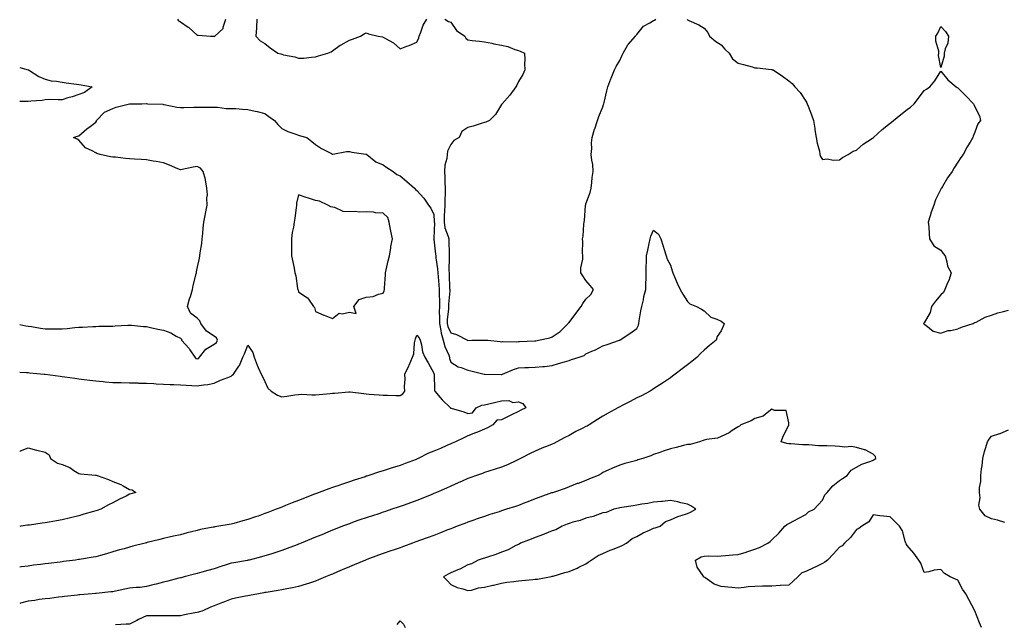
# Model space of a CAD drawing. Units: inches. Extents: x 931523 to 934163, y 7245098 to 7247738.
# Drawn here: x 931523 to 932106, y 7247054 to 7247412 of the extents above; entities that cross this region are included whole.
import ezdxf

# ---------------------------------------------------------------- set-up
doc = ezdxf.new("R2010")
doc.units = ezdxf.units.IN
doc.header["$MEASUREMENT"] = 0
doc.layers.add('Contour_93157245', color=7, linetype='Continuous', true_color=0x31e97e)

msp = doc.modelspace()

# ---------------------------------------------------------------- linework, layer by layer
at = {"layer": 'Contour_93157245'}
for points in [[(931616.38, 7247411.92, 3238), (931617.03, 7247410.89, 3238), (931618.05, 7247410.33, 3238), (931622.68, 7247407.29, 3238), (931623.14, 7247407.02, 3238), (931628.05, 7247402.46, 3238), (931628.58, 7247402.45, 3238), (931635.95, 7247401.92, 3238), (931637.96, 7247401.83, 3238), (931638.05, 7247401.79, 3238), (931638.16, 7247401.8, 3238), (931638.41, 7247401.92, 3238), (931643.47, 7247406.49, 3238), (931643.46, 7247407.33, 3238), (931645, 7247411.92, 3238)], [(931663.39, 7247411.92, 3238), (931663.07, 7247406.94, 3238), (931663.07, 7247406.9, 3238), (931662.7, 7247401.92, 3238), (931665.24, 7247399.11, 3238), (931668.05, 7247397.51, 3238), (931671.22, 7247395.09, 3238), (931675.76, 7247391.92, 3238), (931677.49, 7247391.36, 3238), (931678.05, 7247391.17, 3238), (931679.09, 7247390.88, 3238), (931685.78, 7247389.65, 3238), (931688.05, 7247388.8, 3238), (931691.03, 7247388.94, 3238), (931695.62, 7247389.5, 3238), (931698.05, 7247389.63, 3238), (931699.75, 7247390.21, 3238), (931705.37, 7247391.92, 3238), (931707.28, 7247392.69, 3238), (931708.05, 7247393.19, 3238), (931712.63, 7247396.5, 3238), (931713.11, 7247396.86, 3238), (931718.05, 7247399.62, 3238), (931719.85, 7247400.12, 3238), (931724.55, 7247401.92, 3238), (931726.75, 7247403.23, 3238), (931728.05, 7247403.79, 3238), (931729.43, 7247403.3, 3238), (931735.17, 7247401.92, 3238), (931737.59, 7247401.46, 3238), (931738.05, 7247401.41, 3238), (931739.38, 7247400.59, 3238), (931744.17, 7247398.04, 3238), (931748.05, 7247394.34, 3238), (931752.05, 7247395.92, 3238), (931753.49, 7247396.48, 3238), (931758.05, 7247398.28, 3238), (931759.14, 7247400.83, 3238), (931759.4, 7247401.92, 3238), (931760.37, 7247404.24, 3238), (931761.66, 7247408.32, 3238), (931763.84, 7247411.92, 3238)], [(931774.45, 7247411.92, 3238), (931776.72, 7247410.59, 3238), (931778.05, 7247410.26, 3238), (931781.48, 7247405.35, 3238), (931786.36, 7247401.92, 3238), (931786.92, 7247400.79, 3238), (931788.05, 7247399.72, 3238), (931790.62, 7247399.35, 3238), (931795.11, 7247398.98, 3238), (931798.05, 7247398.51, 3238), (931802.27, 7247397.69, 3238), (931803.58, 7247397.46, 3238), (931808.05, 7247396.61, 3238), (931811.83, 7247395.7, 3238), (931815.96, 7247394.01, 3238), (931818.05, 7247393.35, 3238), (931819.17, 7247393.04, 3238), (931821.76, 7247391.92, 3238), (931821.81, 7247388.16, 3238), (931821.75, 7247385.62, 3238), (931821.82, 7247381.92, 3238), (931820.78, 7247379.19, 3238), (931818.05, 7247375.05, 3238), (931817.1, 7247372.87, 3238), (931816.64, 7247371.92, 3238), (931813.05, 7247366.92, 3238), (931808.46, 7247361.92, 3238), (931808.27, 7247361.7, 3238), (931808.05, 7247361.5, 3238), (931804.49, 7247355.48, 3238), (931800.95, 7247351.92, 3238), (931798.88, 7247351.09, 3238), (931798.05, 7247350.9, 3238), (931796.59, 7247350.46, 3238), (931791.26, 7247348.72, 3238), (931788.05, 7247347.78, 3238), (931784.51, 7247345.46, 3238), (931783, 7247341.92, 3238), (931779.78, 7247340.19, 3238), (931778.05, 7247337.74, 3238), (931776.02, 7247333.95, 3238), (931775.91, 7247331.92, 3238), (931775.71, 7247329.58, 3238), (931774.48, 7247325.49, 3238), (931774.29, 7247321.92, 3238), (931774.54, 7247318.41, 3238), (931774.6, 7247315.38, 3238), (931774.82, 7247311.92, 3238), (931774.78, 7247308.66, 3238), (931774.49, 7247305.48, 3238), (931774.46, 7247301.92, 3238), (931774.39, 7247298.26, 3238), (931774.16, 7247295.81, 3238), (931774.1, 7247291.92, 3238), (931774.61, 7247288.48, 3238), (931776.57, 7247283.4, 3238), (931776.9, 7247281.92, 3238), (931776.97, 7247280.85, 3238), (931777.07, 7247272.9, 3238), (931777.13, 7247271.92, 3238), (931777.2, 7247271.06, 3238), (931776.95, 7247263.02, 3238), (931777.01, 7247261.92, 3238), (931777.07, 7247260.94, 3238), (931777.36, 7247252.6, 3238), (931777.41, 7247251.92, 3238), (931777.4, 7247251.27, 3238), (931776.71, 7247243.26, 3238), (931776.7, 7247241.92, 3238), (931776.67, 7247240.54, 3238), (931775.99, 7247233.98, 3238), (931775.96, 7247231.92, 3238), (931776.3, 7247230.17, 3238), (931778.05, 7247226.42, 3238), (931781.51, 7247225.38, 3238), (931787.97, 7247221.92, 3238), (931788.05, 7247221.87, 3238), (931788.1, 7247221.87, 3238), (931790.55, 7247221.92, 3238), (931797.9, 7247222.07, 3238), (931798.05, 7247222.08, 3238), (931798.2, 7247222.07, 3238), (931799.97, 7247221.92, 3238), (931807.37, 7247221.24, 3238), (931808.05, 7247221.12, 3238), (931808.73, 7247221.24, 3238), (931817.18, 7247221.04, 3238), (931818.05, 7247221.16, 3238), (931818.79, 7247221.19, 3238), (931827.7, 7247221.57, 3238), (931828.05, 7247221.59, 3238)], [(931828.05, 7247221.59, 3238), (931828.34, 7247221.63, 3238), (931829.92, 7247221.92, 3238), (931836.65, 7247223.32, 3238), (931838.05, 7247223.98, 3238), (931842.84, 7247227.13, 3238), (931847.56, 7247231.92, 3238), (931847.76, 7247232.21, 3238), (931848.05, 7247232.56, 3238), (931852.1, 7247237.87, 3238), (931855.2, 7247241.92, 3238), (931856.23, 7247243.74, 3238), (931858.05, 7247246.29, 3238), (931860.87, 7247249.1, 3238), (931862.45, 7247251.92, 3238), (931860.57, 7247254.45, 3238), (931858.05, 7247257.41, 3238), (931856.12, 7247260, 3238), (931854.94, 7247261.92, 3238), (931855.07, 7247264.9, 3238), (931856.14, 7247270.01, 3238), (931856.26, 7247271.92, 3238), (931856.06, 7247273.91, 3238), (931856.26, 7247280.12, 3238), (931856.01, 7247281.92, 3238), (931856.42, 7247283.55, 3238), (931856.78, 7247290.65, 3238), (931857.01, 7247291.92, 3238), (931857.14, 7247292.83, 3238), (931857.82, 7247301.7, 3238), (931857.85, 7247301.92, 3238), (931857.89, 7247302.09, 3238), (931858.05, 7247302.76, 3238), (931860.51, 7247309.46, 3238), (931861.08, 7247311.92, 3238), (931861.51, 7247315.38, 3238), (931861.79, 7247318.18, 3238), (931862.3, 7247321.92, 3238), (931862.09, 7247325.96, 3238), (931861.44, 7247328.52, 3238), (931861.19, 7247331.92, 3238), (931861.52, 7247335.4, 3238), (931861.27, 7247338.7, 3238), (931861.71, 7247341.92, 3238), (931863.15, 7247346.82, 3238), (931863.26, 7247347.13, 3238), (931864.85, 7247351.92, 3238), (931865.59, 7247354.38, 3238), (931868.05, 7247360.06, 3238), (931868.51, 7247361.46, 3238), (931868.6, 7247361.92, 3238), (931868.77, 7247362.64, 3238), (931870.48, 7247369.49, 3238), (931871.05, 7247371.92, 3238), (931872.79, 7247376.66, 3238), (931872.92, 7247377.06, 3238), (931874.95, 7247381.92, 3238), (931876, 7247383.97, 3238), (931878.05, 7247387.52, 3238), (931879.38, 7247390.59, 3238), (931880.03, 7247391.92, 3238), (931882.82, 7247396.7, 3238), (931882.97, 7247397, 3238), (931887.38, 7247401.92, 3238), (931887.61, 7247402.36, 3238), (931888.05, 7247402.83, 3238), (931892.1, 7247407.87, 3238), (931895.89, 7247409.76, 3238), (931898.05, 7247411.11, 3238), (931898.59, 7247411.38, 3238), (931899.39, 7247411.92, 3238)], [(931917.82, 7247411.69, 3238), (931918.05, 7247411.52, 3238), (931918.84, 7247411.14, 3238), (931924.8, 7247408.67, 3238), (931928.05, 7247406.57, 3238), (931930.13, 7247403.99, 3238), (931931.21, 7247401.92, 3238), (931934.78, 7247398.66, 3238), (931938.05, 7247396.69, 3238), (931940.3, 7247394.18, 3238), (931942.73, 7247391.92, 3238), (931944.71, 7247388.59, 3238), (931948.05, 7247385.88, 3238), (931951.2, 7247385.06, 3238), (931956.28, 7247383.7, 3238), (931958.05, 7247383.24, 3238), (931959.3, 7247383.17, 3238), (931967.83, 7247382.13, 3238), (931968.05, 7247382.13, 3238), (931968.21, 7247382.08, 3238), (931968.84, 7247381.92, 3238), (931974.35, 7247378.22, 3238), (931978.05, 7247375.55, 3238), (931979.95, 7247373.81, 3238), (931981.62, 7247371.92, 3238), (931984.7, 7247368.57, 3238), (931988.05, 7247363.41, 3238), (931988.67, 7247362.54, 3238), (931988.95, 7247361.92, 3238), (931989.43, 7247360.54, 3238), (931991.51, 7247355.38, 3238), (931992.6, 7247351.92, 3238), (931993.4, 7247347.27, 3238), (931993.55, 7247346.41, 3238), (931994.34, 7247341.92, 3238), (931994.75, 7247338.62, 3238), (931996.16, 7247333.81, 3238), (931996.48, 7247331.92, 3238), (931996.82, 7247330.69, 3238), (931998.05, 7247328.94, 3238), (932000.69, 7247329.28, 3238), (932004.59, 7247328.46, 3238), (932008.05, 7247328.65, 3238), (932009.91, 7247330.06, 3238), (932013.24, 7247331.92, 3238), (932016.18, 7247333.8, 3238), (932018.05, 7247334.44, 3238), (932022.04, 7247337.93, 3238), (932027.59, 7247341.45, 3238), (932028.05, 7247341.77, 3238), (932028.13, 7247341.84, 3238), (932028.21, 7247341.92, 3238), (932033.27, 7247346.71, 3238), (932038.05, 7247350.38, 3238), (932038.91, 7247351.05, 3238), (932039.9, 7247351.92, 3238), (932044.38, 7247355.59, 3238), (932048.05, 7247358.49, 3238), (932050.06, 7247359.91, 3238), (932052.22, 7247361.92, 3238), (932054.79, 7247365.18, 3238), (932058.05, 7247369.71, 3238), (932059.48, 7247370.49, 3238), (932061.56, 7247371.92, 3238), (932064.49, 7247375.47, 3238), (932068.05, 7247381.17, 3238), (932072.16, 7247376.03, 3238), (932077.07, 7247371.92, 3238), (932077.7, 7247371.57, 3238), (932078.05, 7247371.38, 3238), (932082.78, 7247366.65, 3238), (932087.26, 7247361.92, 3238), (932087.54, 7247361.41, 3238), (932088.05, 7247360.1, 3238), (932090.89, 7247354.76, 3238), (932091.4, 7247351.92, 3238), (932089.95, 7247350.02, 3238), (932088.05, 7247345.17, 3238), (932087.17, 7247342.8, 3238), (932086.99, 7247341.92, 3238), (932085.34, 7247339.21, 3238), (932083.57, 7247336.4, 3238), (932081.12, 7247331.92, 3238), (932079.9, 7247330.07, 3238), (932078.05, 7247327.38, 3238), (932075.89, 7247324.08, 3238), (932074.8, 7247321.92, 3238), (932071.88, 7247318.09, 3238), (932069.05, 7247312.92, 3238), (932068.46, 7247311.92, 3238), (932068.26, 7247311.71, 3238), (932068.05, 7247311.3, 3238), (932064.87, 7247305.1, 3238), (932063.77, 7247301.92, 3238), (932062.22, 7247297.75, 3238), (932061.69, 7247295.56, 3238), (932060.58, 7247291.92, 3238), (932060.84, 7247289.13, 3238), (932061.05, 7247284.92, 3238), (932061.35, 7247281.92, 3238), (932063.93, 7247277.8, 3238), (932068.05, 7247275.29, 3238), (932069.46, 7247273.34, 3238), (932070.5, 7247271.92, 3238), (932071.62, 7247268.35, 3238), (932071.95, 7247265.82, 3238), (932074.06, 7247261.92, 3238), (932072.68, 7247257.29, 3238), (932071.99, 7247255.86, 3238), (932070.45, 7247251.92, 3238), (932069.67, 7247250.3, 3238), (932068.05, 7247248.84, 3238), (932064.86, 7247245.11, 3238), (932062.56, 7247241.92, 3238), (932061.6, 7247238.38, 3238), (932058.05, 7247232.21, 3238), (932057.94, 7247232.03, 3238), (932057.84, 7247231.92, 3238), (932057.86, 7247231.72, 3238), (932058.05, 7247231.57, 3238), (932059.14, 7247230.84, 3238), (932063.42, 7247227.29, 3238), (932068.05, 7247226.16, 3238), (932072.32, 7247227.65, 3238), (932073.86, 7247227.73, 3238), (932078.05, 7247228.65, 3238)], [(931523, 7247383.43, 3237), (931528, 7247381.97, 3237), (931528.07, 7247381.94, 3237), (931528.13, 7247381.92, 3237), (931534.26, 7247378.13, 3237), (931538.05, 7247376.52, 3237), (931541.65, 7247375.52, 3237), (931544.7, 7247375.27, 3237), (931548.05, 7247374.59, 3237), (931550.45, 7247374.32, 3237), (931556.54, 7247373.42, 3237), (931558.05, 7247373.25, 3237), (931559.3, 7247373.17, 3237), (931565.83, 7247371.92, 3237), (931561.41, 7247368.56, 3237), (931558.05, 7247367.45, 3237), (931554.03, 7247365.94, 3237), (931551.52, 7247365.39, 3237), (931548.05, 7247364.33, 3237), (931545.81, 7247364.16, 3237), (931540.54, 7247364.4, 3237), (931538.05, 7247364.25, 3237), (931536.23, 7247363.74, 3237), (931529.58, 7247363.45, 3237), (931528.05, 7247363.16, 3237), (931526.76, 7247363.21, 3237), (931523, 7247363.33, 3237)], [(931523, 7247231.32, 3237), (931526.64, 7247230.51, 3237), (931528.05, 7247230.29, 3237), (931529.96, 7247230.02, 3237), (931535.3, 7247229.18, 3237), (931538.05, 7247228.78, 3237), (931541.23, 7247228.74, 3237), (931544.92, 7247228.79, 3237), (931548.05, 7247228.75, 3237), (931551.06, 7247228.91, 3237), (931555.72, 7247229.59, 3237), (931558.05, 7247229.73, 3237), (931560.18, 7247229.79, 3237), (931566.25, 7247230.12, 3237), (931568.05, 7247230.17, 3237), (931569.75, 7247230.22, 3237), (931576.43, 7247230.3, 3237), (931578.05, 7247230.35, 3237), (931579.52, 7247230.46, 3237), (931587.03, 7247230.89, 3237), (931588.05, 7247230.97, 3237), (931589.09, 7247230.88, 3237), (931596.3, 7247230.16, 3237), (931598.05, 7247230.03, 3237), (931600.48, 7247229.49, 3237), (931604.73, 7247228.6, 3237), (931608.05, 7247227.86, 3237), (931612.39, 7247226.26, 3237), (931615.5, 7247224.47, 3237), (931618.05, 7247223.2, 3237), (931618.81, 7247222.68, 3237), (931618.79, 7247221.92, 3237), (931623.18, 7247217.05, 3237), (931623.61, 7247216.35, 3237), (931626.61, 7247211.92, 3237), (931627.31, 7247211.18, 3237), (931628.05, 7247210.9, 3237), (931628.75, 7247211.22, 3237), (931629.3, 7247211.92, 3237), (931633.19, 7247216.78, 3237), (931638.05, 7247219.73, 3237), (931639.39, 7247220.58, 3237), (931640.09, 7247221.92, 3237), (931639.54, 7247223.4, 3237), (931638.05, 7247224.41, 3237), (931633.51, 7247227.38, 3237), (931630.11, 7247231.92, 3237), (931629.65, 7247233.51, 3237), (931628.05, 7247235.11, 3237), (931624.08, 7247237.95, 3237), (931622.34, 7247241.92, 3237), (931623.42, 7247246.56, 3237), (931623.97, 7247247.84, 3237), (931625.28, 7247251.92, 3237), (931625.59, 7247254.38, 3237), (931627.42, 7247261.29, 3237), (931627.52, 7247261.92, 3237), (931627.58, 7247262.39, 3237), (931628.05, 7247264.37, 3237), (931629.34, 7247270.63, 3237), (931629.61, 7247271.92, 3237), (931629.82, 7247273.69, 3237), (931630.7, 7247279.27, 3237), (931630.98, 7247281.92, 3237), (931631.35, 7247285.22, 3237), (931631.58, 7247288.38, 3237), (931632.01, 7247291.92, 3237), (931632.94, 7247296.8, 3237), (931632.97, 7247297, 3237), (931633.91, 7247301.92, 3237), (931633.71, 7247306.26, 3237), (931634.11, 7247307.97, 3237), (931633.77, 7247311.92, 3237), (931633.03, 7247316.89, 3237), (931632.97, 7247317, 3237), (931631.54, 7247321.92, 3237), (931630.03, 7247323.89, 3237), (931628.05, 7247324.69, 3237), (931625.66, 7247324.31, 3237), (931619.13, 7247322.99, 3237), (931618.05, 7247322.81, 3237), (931616.56, 7247323.4, 3237), (931611.64, 7247325.51, 3237), (931608.05, 7247326.88, 3237), (931603.83, 7247327.7, 3237), (931601.93, 7247328.03, 3237), (931598.05, 7247328.78, 3237), (931595.05, 7247328.92, 3237), (931590.83, 7247329.14, 3237), (931588.05, 7247329.28, 3237), (931585.6, 7247329.47, 3237), (931579.76, 7247330.21, 3237), (931578.05, 7247330.37, 3237), (931576.7, 7247330.56, 3237), (931570.55, 7247331.92, 3237), (931568.59, 7247332.46, 3237), (931568.05, 7247332.81, 3237), (931565.88, 7247334.09, 3237), (931562, 7247335.87, 3237), (931558.05, 7247340.41, 3237), (931556.99, 7247340.86, 3237), (931554.82, 7247341.92, 3237), (931557.27, 7247342.69, 3237), (931558.05, 7247342.86, 3237), (931562.81, 7247347.16, 3237), (931564.61, 7247348.48, 3237), (931568.05, 7247351.07, 3237), (931568.4, 7247351.57, 3237), (931568.48, 7247351.92, 3237), (931573.09, 7247356.88, 3237), (931578.05, 7247359.17, 3237), (931580.14, 7247359.83, 3237), (931587.95, 7247361.82, 3237), (931588.05, 7247361.85, 3237), (931588.11, 7247361.86, 3237), (931595.19, 7247361.92, 3237), (931597.97, 7247362, 3237), (931598.05, 7247362.04, 3237), (931598.11, 7247361.98, 3237), (931598.66, 7247361.92, 3237), (931607.71, 7247361.58, 3237), (931608.05, 7247361.53, 3237), (931608.48, 7247361.49, 3237), (931616.01, 7247359.88, 3237), (931618.05, 7247359.75, 3237), (931620.2, 7247359.77, 3237), (931626.07, 7247359.94, 3237), (931628.05, 7247359.96, 3237), (931630.04, 7247359.93, 3237), (931636.09, 7247359.96, 3237), (931638.05, 7247359.93, 3237), (931640.06, 7247359.91, 3237), (931645.26, 7247359.13, 3237), (931648.05, 7247359.11, 3237), (931650.95, 7247359.02, 3237), (931654.8, 7247358.67, 3237), (931658.05, 7247358.58, 3237), (931662.38, 7247357.59, 3237), (931663.53, 7247357.4, 3237), (931668.05, 7247356.17, 3237), (931670.49, 7247354.36, 3237), (931673.69, 7247351.92, 3237), (931675.83, 7247349.69, 3237), (931678.05, 7247347.27, 3237), (931681.64, 7247345.51, 3237), (931685.83, 7247344.14, 3237), (931688.05, 7247343.26, 3237), (931689.1, 7247342.97, 3237), (931692.85, 7247341.92, 3237), (931695.78, 7247339.65, 3237), (931698.05, 7247337.83, 3237), (931701.51, 7247335.38, 3237), (931707.52, 7247332.45, 3237), (931708.05, 7247332.16, 3237), (931708.31, 7247332.17, 3237), (931716.32, 7247333.65, 3237), (931718.05, 7247333.74, 3237), (931719.47, 7247333.34, 3237), (931727.89, 7247332.09, 3237), (931728.05, 7247332.05, 3237), (931728.13, 7247332, 3237), (931728.31, 7247331.92, 3237), (931733.76, 7247327.63, 3237), (931738.05, 7247325.72, 3237), (931740.24, 7247324.11, 3237), (931744.06, 7247321.92, 3237), (931746.14, 7247320.01, 3237), (931748.05, 7247319.35, 3237), (931752.03, 7247315.9, 3237), (931756.64, 7247311.92, 3237), (931757.22, 7247311.1, 3237), (931758.05, 7247310.6, 3237), (931762.14, 7247306, 3237), (931764.96, 7247301.92, 3237), (931766.24, 7247300.11, 3237), (931768.05, 7247296.36, 3237), (931768.3, 7247292.16, 3237), (931768.29, 7247291.92, 3237), (931768.34, 7247291.64, 3237), (931768.05, 7247282.14, 3237), (931768, 7247281.97, 3237), (931767.9, 7247281.92, 3237), (931767.97, 7247281.84, 3237), (931768.05, 7247281.85, 3237), (931769.08, 7247272.95, 3237), (931769.14, 7247271.92, 3237), (931769.23, 7247270.74, 3237), (931770.28, 7247264.16, 3237), (931770.41, 7247261.92, 3237), (931770.57, 7247259.4, 3237), (931770.96, 7247254.83, 3237), (931771.14, 7247251.92, 3237), (931771.1, 7247248.87, 3237), (931771.34, 7247245.21, 3237), (931771.31, 7247241.92, 3237), (931771.25, 7247238.72, 3237), (931771.48, 7247235.36, 3237), (931771.43, 7247231.92, 3237), (931772.26, 7247227.71, 3237), (931772.29, 7247226.16, 3237), (931773.61, 7247221.92, 3237), (931774.46, 7247218.34, 3237), (931776.85, 7247213.12, 3237), (931777.26, 7247211.92, 3237), (931777.39, 7247211.26, 3237), (931778.05, 7247209.09, 3237), (931782.36, 7247206.24, 3237), (931784.16, 7247205.81, 3237), (931788.05, 7247204.28, 3237), (931789.95, 7247203.82, 3237), (931797.79, 7247201.92, 3237), (931798, 7247201.87, 3237), (931798.05, 7247201.85, 3237), (931798.1, 7247201.86, 3237), (931807.79, 7247201.66, 3237), (931808.05, 7247201.7, 3237), (931808.21, 7247201.75, 3237), (931808.62, 7247201.92, 3237), (931815.22, 7247204.75, 3237), (931818.05, 7247205.7, 3237), (931821.94, 7247205.82, 3237), (931824.12, 7247205.86, 3237), (931828.05, 7247205.97, 3237), (931832.53, 7247206.4, 3237), (931833.5, 7247206.47, 3237), (931838.05, 7247206.93, 3237), (931841.84, 7247208.13, 3237), (931845.34, 7247209.21, 3237), (931848.05, 7247210.06, 3237), (931849.43, 7247210.54, 3237), (931854.05, 7247211.92, 3237), (931856.93, 7247213.03, 3237), (931858.05, 7247213.84, 3237), (931861.54, 7247215.41, 3237), (931863.7, 7247216.28, 3237), (931868.05, 7247218.62, 3237), (931870.56, 7247219.41, 3237), (931877.81, 7247221.92, 3237), (931877.99, 7247221.99, 3237), (931878.05, 7247222.01, 3237), (931878.32, 7247222.19, 3237), (931884.02, 7247225.95, 3237), (931888.05, 7247228.91, 3237), (931889.05, 7247230.92, 3237), (931889.28, 7247231.92, 3237), (931889.59, 7247233.46, 3237), (931890.59, 7247239.38, 3237), (931891.15, 7247241.92, 3237), (931892.02, 7247245.88, 3237), (931892.21, 7247247.76, 3237), (931893.45, 7247251.92, 3237), (931893.49, 7247256.48, 3237), (931893.61, 7247257.48, 3237), (931893.66, 7247261.92, 3237), (931893.7, 7247266.27, 3237), (931893.88, 7247267.75, 3237), (931893.93, 7247271.92, 3237), (931894.68, 7247275.29, 3237), (931895.41, 7247279.28, 3237), (931895.96, 7247281.92, 3237), (931896.5, 7247283.47, 3237), (931898.05, 7247287.19, 3237), (931900.89, 7247284.76, 3237), (931902.3, 7247281.92, 3237), (931903.73, 7247277.6, 3237), (931904.28, 7247275.69, 3237), (931905.45, 7247271.92, 3237), (931906.12, 7247269.99, 3237), (931908.05, 7247266.31, 3237), (931909.09, 7247262.96, 3237), (931909.38, 7247261.92, 3237), (931910.42, 7247259.56, 3237), (931911.95, 7247255.82, 3237), (931913.85, 7247251.92, 3237), (931915.28, 7247249.15, 3237), (931918.05, 7247244.83, 3237), (931919.57, 7247243.43, 3237), (931923.49, 7247241.92, 3237), (931926.44, 7247240.31, 3237), (931928.05, 7247239.35, 3237), (931931.83, 7247235.7, 3237), (931935.51, 7247234.46, 3237), (931938.05, 7247233.2, 3237), (931938.78, 7247232.65, 3237), (931939.73, 7247231.92, 3237), (931939.37, 7247230.6, 3237), (931938.05, 7247227.55, 3237), (931935.72, 7247224.25, 3237), (931935.15, 7247221.92, 3237), (931931.12, 7247218.84, 3237), (931928.05, 7247216.09, 3237), (931925.85, 7247214.12, 3237), (931923.92, 7247211.92, 3237), (931920.62, 7247209.35, 3237), (931918.05, 7247207.35, 3237), (931914.94, 7247205.03, 3237), (931910.9, 7247201.92, 3237), (931909.27, 7247200.7, 3237), (931908.05, 7247199.82, 3237), (931903.39, 7247196.59, 3237), (931901.67, 7247195.53, 3237), (931898.05, 7247193.27, 3237), (931897.28, 7247192.69, 3237), (931895.97, 7247191.92, 3237), (931890.9, 7247189.08, 3237), (931888.05, 7247187.83, 3237), (931884.17, 7247185.8, 3237), (931879.45, 7247183.32, 3237), (931878.05, 7247182.58, 3237), (931877.62, 7247182.35, 3237), (931876.83, 7247181.92, 3237), (931871.16, 7247178.8, 3237), (931868.05, 7247177.07, 3237), (931864.9, 7247175.07, 3237), (931859.93, 7247171.92, 3237), (931858.75, 7247171.22, 3237), (931858.05, 7247170.86, 3237), (931855.89, 7247169.76, 3237), (931852.06, 7247167.91, 3237), (931848.05, 7247165.66, 3237), (931845.57, 7247164.39, 3237), (931840.87, 7247161.92, 3237), (931839.03, 7247160.94, 3237), (931838.05, 7247160.53, 3237), (931835.7, 7247159.57, 3237), (931831.94, 7247158.02, 3237), (931828.05, 7247156.43, 3237), (931825.07, 7247154.91, 3237), (931819.21, 7247151.92, 3237), (931818.44, 7247151.53, 3237), (931818.05, 7247151.32, 3237), (931816.99, 7247150.86, 3237), (931811.65, 7247148.32, 3237), (931808.05, 7247146.87, 3237), (931804.31, 7247145.66, 3237), (931800.57, 7247144.44, 3237), (931798.05, 7247143.62, 3237), (931796.81, 7247143.16, 3237), (931793.2, 7247141.92, 3237), (931789.39, 7247140.58, 3237), (931788.05, 7247140.1, 3237), (931784.73, 7247138.61, 3237), (931782.43, 7247137.54, 3237), (931778.05, 7247135.64, 3237), (931775.49, 7247134.49, 3237), (931769.7, 7247131.92, 3237), (931768.56, 7247131.41, 3237), (931768.05, 7247131.2, 3237), (931766.83, 7247130.7, 3237), (931761.47, 7247128.5, 3237), (931758.05, 7247127.14, 3237), (931754.22, 7247125.76, 3237), (931750.55, 7247124.42, 3237), (931748.05, 7247123.51, 3237), (931746.85, 7247123.12, 3237), (931743.26, 7247121.92, 3237), (931739.35, 7247120.62, 3237), (931738.05, 7247120.18, 3237), (931735.47, 7247119.33, 3237), (931731.82, 7247118.15, 3237), (931728.05, 7247116.91, 3237), (931724.32, 7247115.64, 3237), (931720.36, 7247114.23, 3237), (931718.05, 7247113.42, 3237), (931716.95, 7247113.01, 3237), (931714.08, 7247111.92, 3237), (931709.73, 7247110.24, 3237), (931708.05, 7247109.56, 3237), (931703.99, 7247107.86, 3237), (931702.66, 7247107.3, 3237), (931698.05, 7247105.36, 3237), (931695.61, 7247104.36, 3237), (931689.53, 7247101.92, 3237), (931688.47, 7247101.5, 3237), (931688.05, 7247101.32, 3237), (931687.08, 7247100.95, 3237), (931681.27, 7247098.7, 3237), (931678.05, 7247097.46, 3237), (931673.88, 7247096.08, 3237), (931671.57, 7247095.44, 3237), (931668.05, 7247094.36, 3237), (931666.12, 7247093.84, 3237), (931658.8, 7247091.92, 3237), (931658.2, 7247091.77, 3237), (931658.05, 7247091.74, 3237), (931657.84, 7247091.71, 3237), (931649.68, 7247090.29, 3237), (931648.05, 7247090, 3237), (931645.18, 7247089.06, 3237), (931641.92, 7247088.05, 3237), (931638.05, 7247086.69, 3237), (931634.29, 7247085.68, 3237), (931630.78, 7247084.65, 3237), (931628.05, 7247083.89, 3237), (931626.48, 7247083.48, 3237), (931620.41, 7247081.92, 3237), (931618.53, 7247081.43, 3237), (931618.05, 7247081.31, 3237), (931617.23, 7247081.1, 3237), (931610.58, 7247079.39, 3237), (931608.05, 7247078.74, 3237), (931603.76, 7247077.63, 3237), (931602.63, 7247077.34, 3237), (931598.05, 7247076.16, 3237), (931594.28, 7247075.69, 3237), (931591.83, 7247075.71, 3237), (931588.05, 7247075.33, 3237), (931585.2, 7247074.76, 3237), (931579.6, 7247073.46, 3237), (931578.05, 7247073.14, 3237), (931576.94, 7247073.03, 3237), (931568.26, 7247072.13, 3237), (931568.05, 7247072.11, 3237), (931567.87, 7247072.1, 3237), (931565.79, 7247071.92, 3237), (931558.65, 7247071.32, 3237), (931558.05, 7247071.28, 3237), (931557.3, 7247071.17, 3237), (931549.6, 7247070.37, 3237), (931548.05, 7247070.14, 3237), (931546.04, 7247069.91, 3237), (931540.76, 7247069.21, 3237), (931538.05, 7247068.9, 3237), (931534.59, 7247068.46, 3237), (931531.93, 7247068.03, 3237), (931528.05, 7247067.57, 3237), (931523.56, 7247066.41, 3237), (931523, 7247066.25, 3237)], [(932078.05, 7247228.65, 3238), (932080.31, 7247229.66, 3238), (932087.19, 7247231.92, 3238), (932087.67, 7247232.3, 3238), (932088.05, 7247232.4, 3238), (932088.88, 7247232.75, 3238), (932094.32, 7247235.65, 3238), (932098.05, 7247236.74, 3238), (932101.73, 7247238.24, 3238), (932105.07, 7247238.94, 3238), (932108.05, 7247239.85, 3238)], [(931523, 7247203.17, 3236), (931527.06, 7247202.92, 3236), (931528.05, 7247202.85, 3236), (931528.88, 7247202.75, 3236), (931537.4, 7247201.92, 3236), (931537.99, 7247201.86, 3236), (931538.05, 7247201.85, 3236), (931538.12, 7247201.84, 3236), (931546.85, 7247200.72, 3236), (931548.05, 7247200.56, 3236), (931549.63, 7247200.35, 3236), (931555.65, 7247199.52, 3236), (931558.05, 7247199.19, 3236), (931561.2, 7247198.77, 3236), (931564.52, 7247198.39, 3236), (931568.05, 7247197.91, 3236), (931572.46, 7247197.51, 3236), (931573.57, 7247197.44, 3236), (931578.05, 7247197.01, 3236), (931583.02, 7247196.89, 3236), (931583.08, 7247196.89, 3236), (931588.05, 7247196.77, 3236), (931592.81, 7247196.68, 3236), (931593.31, 7247196.66, 3236), (931598.05, 7247196.55, 3236), (931602.44, 7247196.31, 3236), (931603.71, 7247196.26, 3236), (931608.05, 7247196, 3236), (931612, 7247195.87, 3236), (931614.22, 7247195.76, 3236), (931618.05, 7247195.62, 3236), (931621.46, 7247195.33, 3236), (931624.82, 7247195.15, 3236), (931628.05, 7247194.9, 3236), (931631.69, 7247195.55, 3236), (931634.25, 7247195.72, 3236), (931638.05, 7247196.66, 3236), (931641.73, 7247198.25, 3236), (931646.11, 7247199.98, 3236), (931648.05, 7247200.78, 3236), (931648.76, 7247201.21, 3236), (931649.47, 7247201.92, 3236), (931652.72, 7247206.6, 3236), (931653.01, 7247206.96, 3236), (931655.08, 7247211.92, 3236), (931655.95, 7247214.02, 3236), (931658.05, 7247219.09, 3236), (931660.85, 7247214.72, 3236), (931661.72, 7247211.92, 3236), (931663.41, 7247207.28, 3236), (931664.14, 7247205.84, 3236), (931665.89, 7247201.92, 3236), (931666.69, 7247200.55, 3236), (931668.05, 7247197.63, 3236), (931669.73, 7247193.6, 3236), (931671.84, 7247191.92, 3236), (931675.58, 7247189.46, 3236), (931678.05, 7247188.4, 3236), (931681.14, 7247188.83, 3236), (931685.75, 7247189.63, 3236), (931688.05, 7247189.96, 3236), (931689.97, 7247190.01, 3236), (931695.78, 7247189.65, 3236), (931698.05, 7247189.69, 3236), (931700.09, 7247189.88, 3236), (931706.65, 7247190.51, 3236), (931708.05, 7247190.65, 3236), (931709.31, 7247190.66, 3236), (931717.67, 7247191.54, 3236), (931718.05, 7247191.54, 3236), (931718.48, 7247191.49, 3236), (931726.52, 7247190.39, 3236), (931728.05, 7247190.19, 3236), (931729.84, 7247190.13, 3236), (931735.75, 7247189.62, 3236), (931738.05, 7247189.53, 3236), (931740.56, 7247189.41, 3236), (931745.46, 7247189.33, 3236), (931748.05, 7247189.2, 3236), (931749.69, 7247190.29, 3236), (931750.94, 7247191.92, 3236), (931750.69, 7247194.56, 3236), (931751.01, 7247198.96, 3236), (931750.81, 7247201.92, 3236), (931753.2, 7247206.77, 3236), (931753.39, 7247207.26, 3236), (931755.36, 7247211.92, 3236), (931756.14, 7247213.83, 3236), (931756.66, 7247220.53, 3236), (931757.01, 7247221.92, 3236), (931757.24, 7247222.73, 3236), (931758.05, 7247224.91, 3236), (931759.44, 7247223.31, 3236), (931759.96, 7247221.92, 3236), (931760.72, 7247219.25, 3236), (931761.29, 7247215.16, 3236), (931762.68, 7247211.92, 3236), (931764.67, 7247208.54, 3236), (931768.05, 7247202.53, 3236), (931768.11, 7247201.99, 3236), (931768.15, 7247201.81, 3236), (931768.48, 7247192.36, 3236), (931768.68, 7247191.92, 3236), (931771.84, 7247188.13, 3236), (931772.93, 7247186.79, 3236), (931777.93, 7247181.92, 3236), (931777.99, 7247181.86, 3236), (931778.05, 7247181.82, 3236), (931778.2, 7247181.77, 3236), (931785.69, 7247179.56, 3236), (931788.05, 7247178.66, 3236), (931790.95, 7247179.02, 3236), (931793.01, 7247181.92, 3236), (931796.37, 7247183.6, 3236), (931798.05, 7247183.8, 3236), (931800.49, 7247184.36, 3236), (931804.73, 7247185.24, 3236), (931808.05, 7247186.06, 3236), (931812.38, 7247186.26, 3236), (931814.83, 7247185.14, 3236), (931818.05, 7247185.61, 3236), (931820.7, 7247184.57, 3236), (931822.41, 7247181.92, 3236), (931819.42, 7247180.55, 3236), (931818.05, 7247179.9, 3236), (931813.95, 7247177.82, 3236), (931812.76, 7247177.21, 3236), (931808.05, 7247174.88, 3236), (931805.37, 7247174.6, 3236), (931802.84, 7247171.92, 3236), (931799.78, 7247170.19, 3236), (931798.05, 7247169.38, 3236), (931793.8, 7247167.66, 3236), (931792.73, 7247167.24, 3236), (931788.05, 7247165.32, 3236), (931785.71, 7247164.25, 3236), (931780.8, 7247161.92, 3236), (931778.91, 7247161.06, 3236), (931778.05, 7247160.67, 3236), (931775.81, 7247159.68, 3236), (931771.97, 7247158, 3236), (931768.05, 7247156.24, 3236), (931764.92, 7247155.05, 3236), (931758.71, 7247151.92, 3236), (931758.26, 7247151.71, 3236), (931758.05, 7247151.62, 3236), (931757.58, 7247151.44, 3236), (931751.01, 7247148.96, 3236), (931748.05, 7247147.9, 3236), (931743.46, 7247146.51, 3236), (931742.23, 7247146.1, 3236), (931738.05, 7247144.78, 3236), (931735.85, 7247144.12, 3236), (931729.51, 7247141.92, 3236), (931728.41, 7247141.56, 3236), (931728.05, 7247141.45, 3236), (931727.35, 7247141.22, 3236), (931720.89, 7247139.09, 3236), (931718.05, 7247138.14, 3236), (931713.38, 7247136.59, 3236), (931712.38, 7247136.25, 3236), (931708.05, 7247134.8, 3236), (931705.93, 7247134.05, 3236), (931700.13, 7247131.92, 3236), (931698.62, 7247131.35, 3236), (931698.05, 7247131.14, 3236), (931696.76, 7247130.63, 3236), (931691.42, 7247128.54, 3236), (931688.05, 7247127.18, 3236), (931684.28, 7247125.7, 3236), (931680.23, 7247124.1, 3236), (931678.05, 7247123.24, 3236), (931677.09, 7247122.88, 3236), (931674.68, 7247121.92, 3236), (931669.91, 7247120.06, 3236), (931668.05, 7247119.35, 3236), (931664.06, 7247117.93, 3236), (931662.58, 7247117.39, 3236), (931658.05, 7247115.82, 3236), (931654.96, 7247115.02, 3236), (931649.73, 7247113.6, 3236), (931648.05, 7247113.16, 3236), (931646.98, 7247112.98, 3236), (931640.91, 7247111.92, 3236), (931638.47, 7247111.5, 3236), (931638.05, 7247111.42, 3236), (931637.42, 7247111.29, 3236), (931630.06, 7247109.91, 3236), (931628.05, 7247109.45, 3236), (931624.74, 7247108.62, 3236), (931622.05, 7247107.92, 3236), (931618.05, 7247106.92, 3236), (931613.98, 7247105.99, 3236), (931611.52, 7247105.39, 3236), (931608.05, 7247104.58, 3236), (931605.91, 7247104.06, 3236), (931598.33, 7247102.19, 3236), (931598.05, 7247102.13, 3236), (931597.88, 7247102.09, 3236), (931597.23, 7247101.92, 3236), (931589.92, 7247100.05, 3236), (931588.05, 7247099.59, 3236), (931584.76, 7247098.63, 3236), (931582.11, 7247097.86, 3236), (931578.05, 7247096.71, 3236), (931574.34, 7247095.63, 3236), (931570.77, 7247094.64, 3236), (931568.05, 7247093.87, 3236), (931566.45, 7247093.52, 3236), (931558.42, 7247092.28, 3236), (931558.05, 7247092.21, 3236), (931557.8, 7247092.17, 3236), (931556.04, 7247091.92, 3236), (931548.98, 7247090.98, 3236), (931548.05, 7247090.88, 3236), (931546.87, 7247090.74, 3236), (931540.1, 7247089.87, 3236), (931538.05, 7247089.63, 3236), (931535.34, 7247089.21, 3236), (931531.18, 7247088.79, 3236), (931528.05, 7247088.26, 3236), (931523.95, 7247087.83, 3236), (931523, 7247087.73, 3236)], [(932092.16, 7247051.92, 3238), (932090.89, 7247054.76, 3238), (932088.06, 7247061.91, 3238), (932088.05, 7247061.94, 3238), (932084.6, 7247068.46, 3238), (932082.7, 7247071.92, 3238), (932080.88, 7247074.74, 3238), (932078.05, 7247080, 3238), (932076.63, 7247080.5, 3238), (932073.62, 7247081.92, 3238), (932070.14, 7247084.02, 3238), (932068.05, 7247086.24, 3238), (932064.03, 7247085.94, 3238), (932060.96, 7247084.83, 3238), (932058.05, 7247084.47, 3238), (932056.18, 7247090.05, 3238), (932054.91, 7247091.92, 3238), (932052.04, 7247095.91, 3238), (932048.05, 7247100.54, 3238), (932047.57, 7247101.44, 3238), (932047.38, 7247101.92, 3238), (932046.92, 7247103.04, 3238), (932045.41, 7247109.27, 3238), (932043.58, 7247111.92, 3238), (932040.84, 7247114.71, 3238), (932038.05, 7247117.43, 3238), (932034.03, 7247117.9, 3238), (932031.83, 7247118.14, 3238), (932028.05, 7247118.57, 3238), (932025.5, 7247114.47, 3238), (932021.21, 7247111.92, 3238), (932019.42, 7247110.54, 3238), (932018.05, 7247110.02, 3238), (932014.64, 7247105.33, 3238), (932011.04, 7247101.92, 3238), (932009.7, 7247100.28, 3238), (932008.05, 7247099.48, 3238), (932004.46, 7247095.51, 3238), (932000.93, 7247091.92, 3238), (931999.3, 7247090.67, 3238), (931998.05, 7247089.95, 3238), (931994.11, 7247087.98, 3238), (931992.7, 7247087.26, 3238), (931988.05, 7247085.05, 3238), (931985.71, 7247084.26, 3238), (931983.41, 7247081.92, 3238), (931980.61, 7247079.35, 3238), (931978.05, 7247077.04, 3238), (931973.18, 7247076.78, 3238), (931972.9, 7247076.77, 3238), (931968.05, 7247076.52, 3238), (931963.55, 7247076.42, 3238), (931962.49, 7247076.36, 3238), (931958.05, 7247076.26, 3238), (931953.94, 7247076.03, 3238), (931951.71, 7247075.58, 3238), (931948.05, 7247075.31, 3238), (931944.31, 7247075.66, 3238), (931941.93, 7247075.81, 3238), (931938.05, 7247076.19, 3238), (931933.8, 7247077.66, 3238), (931928.45, 7247081.52, 3238), (931928.05, 7247081.76, 3238), (931927.93, 7247081.8, 3238), (931927.7, 7247081.92, 3238), (931927.33, 7247082.64, 3238), (931923.79, 7247087.66, 3238), (931922.83, 7247091.92, 3238), (931926.23, 7247093.75, 3238), (931928.05, 7247094.26, 3238), (931930.56, 7247094.43, 3238), (931935.8, 7247094.18, 3238), (931938.05, 7247094.36, 3238), (931940.68, 7247094.55, 3238), (931944.99, 7247094.98, 3238), (931948.05, 7247095.18, 3238), (931952.75, 7247096.62, 3238), (931953.21, 7247096.76, 3238), (931958.05, 7247098.25, 3238), (931960.68, 7247099.29, 3238), (931965.6, 7247101.92, 3238), (931967.02, 7247102.95, 3238), (931968.05, 7247103.78, 3238), (931972.13, 7247107.84, 3238), (931975.77, 7247111.92, 3238), (931976.98, 7247112.99, 3238), (931978.05, 7247113.61, 3238), (931981.52, 7247115.4, 3238), (931983.57, 7247116.4, 3238), (931988.05, 7247118.87, 3238), (931989.61, 7247120.36, 3238), (931993.08, 7247121.92, 3238), (931995.34, 7247124.63, 3238), (931998.05, 7247127.27, 3238), (931999.45, 7247130.52, 3238), (932000.83, 7247131.92, 3238), (932004.08, 7247135.88, 3238), (932008.05, 7247138.92, 3238), (932009.88, 7247140.09, 3238), (932012.63, 7247141.92, 3238), (932014.97, 7247145, 3238), (932018.05, 7247146.94, 3238), (932021.25, 7247148.73, 3238), (932026.63, 7247150.5, 3238), (932028.05, 7247151.09, 3238), (932028.63, 7247151.34, 3238), (932029.6, 7247151.92, 3238), (932029.28, 7247153.14, 3238), (932028.05, 7247154.59, 3238), (932023.2, 7247157.07, 3238), (932022.87, 7247157.1, 3238), (932018.05, 7247158.46, 3238), (932015.13, 7247159, 3238), (932011.18, 7247158.79, 3238), (932008.05, 7247159.17, 3238), (932005.43, 7247159.29, 3238), (932000.55, 7247159.41, 3238), (931998.05, 7247159.54, 3238), (931995.66, 7247159.53, 3238), (931989.83, 7247160.14, 3238), (931988.05, 7247160.12, 3238), (931986.2, 7247160.07, 3238), (931979.29, 7247160.69, 3238), (931978.05, 7247160.65, 3238), (931976.94, 7247160.81, 3238), (931973.49, 7247161.92, 3238), (931974.74, 7247165.23, 3238), (931978.05, 7247171.69, 3238), (931978.11, 7247171.86, 3238), (931978.09, 7247171.92, 3238), (931978.11, 7247171.99, 3238), (931978.05, 7247173.17, 3238), (931976.46, 7247180.33, 3238), (931969.56, 7247180.41, 3238), (931968.05, 7247181.1, 3238), (931965.22, 7247179.1, 3238), (931962.84, 7247177.13, 3238), (931958.05, 7247175.61, 3238), (931955.73, 7247174.24, 3238), (931949.71, 7247171.92, 3238), (931948.93, 7247171.03, 3238), (931948.05, 7247170.74, 3238), (931944.63, 7247168.5, 3238), (931942.78, 7247167.18, 3238), (931938.05, 7247165.02, 3238), (931935.95, 7247164.02, 3238), (931929.43, 7247163.3, 3238), (931928.05, 7247162.91, 3238), (931927.41, 7247162.56, 3238), (931925.26, 7247161.92, 3238), (931919.66, 7247160.31, 3238), (931918.05, 7247160.18, 3238), (931915.81, 7247159.68, 3238), (931911.49, 7247158.48, 3238), (931908.05, 7247157.8, 3238), (931903.72, 7247156.25, 3238), (931901.69, 7247155.55, 3238), (931898.05, 7247154.29, 3238), (931896.34, 7247153.63, 3238), (931891.71, 7247151.92, 3238), (931888.82, 7247151.15, 3238), (931888.05, 7247150.9, 3238), (931886.61, 7247150.48, 3238), (931880.97, 7247149, 3238), (931878.05, 7247148.08, 3238), (931873.76, 7247146.21, 3238), (931871.13, 7247145.01, 3238), (931868.05, 7247143.61, 3238), (931867.05, 7247142.93, 3238), (931865.26, 7247141.92, 3238), (931860.1, 7247139.87, 3238), (931858.05, 7247138.97, 3238), (931853.42, 7247137.29, 3238), (931852.86, 7247137.11, 3238), (931848.05, 7247135.16, 3238), (931845.65, 7247134.32, 3238), (931838.76, 7247131.92, 3238), (931838.2, 7247131.76, 3238), (931838.05, 7247131.71, 3238), (931837.73, 7247131.6, 3238), (931830.8, 7247129.17, 3238), (931828.05, 7247128.07, 3238), (931823.59, 7247126.37, 3238), (931821.82, 7247125.69, 3238), (931818.05, 7247124.24, 3238), (931816.3, 7247123.67, 3238), (931811.01, 7247121.92, 3238), (931808.75, 7247121.22, 3238), (931808.05, 7247120.97, 3238), (931806.63, 7247120.49, 3238), (931801.21, 7247118.76, 3238), (931798.05, 7247117.67, 3238), (931793.75, 7247116.22, 3238), (931791.63, 7247115.5, 3238), (931788.05, 7247114.29, 3238), (931786.35, 7247113.62, 3238), (931781.91, 7247111.92, 3238), (931779.11, 7247110.86, 3238), (931778.05, 7247110.46, 3238), (931775.63, 7247109.5, 3238), (931771.96, 7247108.01, 3238), (931768.05, 7247106.5, 3238), (931764.7, 7247105.28, 3238), (931759.58, 7247103.45, 3238), (931758.05, 7247102.9, 3238), (931757.33, 7247102.64, 3238), (931755.37, 7247101.92, 3238), (931750.07, 7247099.9, 3238), (931748.05, 7247099.21, 3238), (931743.88, 7247097.75, 3238), (931742.65, 7247097.32, 3238), (931738.05, 7247095.7, 3238), (931735.26, 7247094.71, 3238), (931728.31, 7247092.17, 3238), (931728.05, 7247092.09, 3238), (931727.93, 7247092.04, 3238), (931727.64, 7247091.92, 3238), (931720.9, 7247089.07, 3238), (931718.05, 7247087.86, 3238), (931713.88, 7247086.09, 3238), (931710.99, 7247084.87, 3238), (931708.05, 7247083.62, 3238), (931706.85, 7247083.11, 3238), (931704.02, 7247081.92, 3238), (931699.82, 7247080.15, 3238), (931698.05, 7247079.42, 3238), (931694.37, 7247078.25, 3238), (931692.43, 7247077.54, 3238), (931688.05, 7247076.3, 3238), (931684.45, 7247075.52, 3238), (931681.07, 7247074.94, 3238), (931678.05, 7247074.32, 3238), (931676, 7247073.96, 3238), (931668.88, 7247072.75, 3238), (931668.05, 7247072.6, 3238), (931667.47, 7247072.5, 3238), (931664.36, 7247071.92, 3238), (931659.05, 7247070.92, 3238), (931658.05, 7247070.74, 3238), (931656.59, 7247070.46, 3238), (931650.63, 7247069.34, 3238), (931648.05, 7247068.84, 3238), (931643.11, 7247066.86, 3238), (931642.9, 7247066.77, 3238), (931638.05, 7247064.78, 3238), (931635.99, 7247063.98, 3238), (931631.26, 7247061.92, 3238), (931628.88, 7247061.09, 3238), (931628.05, 7247060.85, 3238), (931626.72, 7247060.59, 3238), (931620.57, 7247059.39, 3238), (931618.05, 7247058.91, 3238), (931615.09, 7247058.96, 3238), (931611.09, 7247058.88, 3238), (931608.05, 7247058.93, 3238), (931605.04, 7247058.9, 3238), (931601, 7247058.97, 3238), (931598.05, 7247058.95, 3238), (931593.28, 7247056.7, 3238), (931592.31, 7247056.18, 3238), (931588.05, 7247054.01, 3238), (931586.03, 7247053.94, 3238), (931579.71, 7247053.59, 3238)], [(932105.94, 7247114.04, 3237), (932101.62, 7247115.49, 3237), (932098.05, 7247116.35, 3237), (932094.16, 7247118.03, 3237), (932091.03, 7247121.92, 3237), (932090.53, 7247124.4, 3237), (932091.3, 7247128.67, 3237), (932090.95, 7247131.92, 3237), (932090.92, 7247134.79, 3237), (932091.63, 7247138.34, 3237), (932091.6, 7247141.92, 3237), (932092.06, 7247145.93, 3237), (932092.38, 7247147.58, 3237), (932092.8, 7247151.92, 3237), (932093.92, 7247156.05, 3237), (932094.7, 7247158.57, 3237), (932095.65, 7247161.92, 3237), (932096.57, 7247163.4, 3237), (932098.05, 7247165.19, 3237), (932102.87, 7247166.74, 3237), (932103.17, 7247166.8, 3237), (932108.05, 7247169.03, 3237)], [(931523, 7247156.23, 3235), (931523.38, 7247156.59, 3235), (931528.05, 7247158.27, 3235), (931533.01, 7247156.88, 3235), (931533.1, 7247156.86, 3235), (931538.05, 7247155.83, 3235), (931540.37, 7247154.24, 3235), (931541.15, 7247151.92, 3235), (931545.32, 7247149.2, 3235), (931548.05, 7247148.42, 3235), (931552.7, 7247146.57, 3235), (931555.04, 7247144.94, 3235), (931558.05, 7247143.07, 3235), (931558.96, 7247142.83, 3235), (931567.79, 7247142.18, 3235), (931568.05, 7247142.13, 3235), (931568.24, 7247142.12, 3235), (931568.74, 7247141.92, 3235), (931575.61, 7247139.48, 3235), (931578.05, 7247138.47, 3235), (931582.82, 7247136.69, 3235), (931584.17, 7247135.8, 3235), (931588.05, 7247133.6, 3235), (931589.49, 7247133.36, 3235), (931591.65, 7247131.92, 3235), (931588.82, 7247131.15, 3235), (931588.05, 7247130.88, 3235), (931585.93, 7247129.8, 3235), (931582.12, 7247127.85, 3235), (931578.05, 7247125.78, 3235), (931575.45, 7247124.53, 3235), (931570.95, 7247121.92, 3235), (931568.75, 7247121.22, 3235), (931568.05, 7247120.99, 3235), (931566.75, 7247120.61, 3235), (931560.96, 7247119.02, 3235), (931558.05, 7247118.15, 3235), (931553.09, 7247116.87, 3235), (931552.98, 7247116.85, 3235), (931548.05, 7247115.63, 3235), (931544.87, 7247115.1, 3235), (931540.45, 7247114.31, 3235), (931538.05, 7247113.91, 3235), (931536.3, 7247113.68, 3235), (931528.72, 7247112.59, 3235), (931528.05, 7247112.51, 3235), (931527.53, 7247112.45, 3235), (931523.7, 7247111.92, 3235), (931523, 7247111.84, 3235)], [(931746.3, 7247053.67, 3238), (931748.05, 7247055.92, 3238), (931750.02, 7247053.89, 3238), (931751.03, 7247051.92, 3238)]]:
    msp.add_polyline3d(points, dxfattribs=at)
for points in [[(932068.05, 7247383.42, 3238), (932066.63, 7247390.5, 3238), (932066.75, 7247391.92, 3238), (932066.89, 7247393.08, 3238), (932065, 7247398.87, 3238), (932065.14, 7247401.92, 3238), (932066.22, 7247403.75, 3238), (932068.05, 7247407.66, 3238), (932070.86, 7247404.73, 3238), (932072.6, 7247401.92, 3238), (932072.21, 7247397.75, 3238), (932070.52, 7247394.38, 3238), (932070.01, 7247391.92, 3238), (932069.88, 7247390.09, 3238)], [(931718.05, 7247238.68, 3237), (931722.14, 7247237.84, 3237), (931720.69, 7247241.92, 3237), (931723.9, 7247246.07, 3237), (931728.05, 7247247.45, 3237), (931732.04, 7247247.94, 3237), (931735.39, 7247249.26, 3237), (931738.05, 7247249.79, 3237), (931738.73, 7247251.24, 3237), (931738.88, 7247251.92, 3237), (931738.86, 7247252.72, 3237), (931739.38, 7247260.59, 3237), (931739.34, 7247261.92, 3237), (931739.79, 7247263.66, 3237), (931740.93, 7247269.05, 3237), (931741.76, 7247271.92, 3237), (931742.5, 7247276.36, 3237), (931742.56, 7247277.41, 3237), (931743.53, 7247281.92, 3237), (931742.66, 7247286.54, 3237), (931742.41, 7247287.55, 3237), (931741.51, 7247291.92, 3237), (931740.76, 7247294.63, 3237), (931738.05, 7247297.25, 3237), (931733.5, 7247297.37, 3237), (931732.24, 7247297.73, 3237), (931728.05, 7247297.93, 3237), (931723.94, 7247297.81, 3237), (931721.78, 7247298.2, 3237), (931718.05, 7247298.05, 3237), (931714.37, 7247298.25, 3237), (931709.54, 7247300.43, 3237), (931708.05, 7247300.62, 3237), (931707.12, 7247300.98, 3237), (931705.35, 7247301.92, 3237), (931700.35, 7247304.22, 3237), (931698.05, 7247304.72, 3237), (931693.94, 7247306.03, 3237), (931692.53, 7247306.4, 3237), (931688.05, 7247308.09, 3237), (931686.84, 7247303.13, 3237), (931686.69, 7247301.92, 3237), (931686.54, 7247300.41, 3237), (931685.73, 7247294.24, 3237), (931685.49, 7247291.92, 3237), (931684.99, 7247288.85, 3237), (931684.24, 7247285.73, 3237), (931683.72, 7247281.92, 3237), (931683.78, 7247277.64, 3237), (931683.82, 7247276.15, 3237), (931683.9, 7247271.92, 3237), (931684.54, 7247268.41, 3237), (931685.34, 7247264.63, 3237), (931685.86, 7247261.92, 3237), (931686.3, 7247260.17, 3237), (931687.44, 7247252.54, 3237), (931687.57, 7247251.92, 3237), (931687.68, 7247251.55, 3237), (931688.05, 7247250.68, 3237), (931692.26, 7247247.7, 3237), (931693.26, 7247247.13, 3237), (931693.79, 7247246.18, 3237), (931696.74, 7247241.92, 3237), (931697.49, 7247241.36, 3237), (931698.05, 7247239.01, 3237), (931703.01, 7247236.87, 3237), (931703.15, 7247236.82, 3237), (931708.05, 7247234.87, 3237), (931711.96, 7247238.01, 3237), (931713.8, 7247237.67, 3237)], [(931828.05, 7247080.53, 3239), (931829.31, 7247080.65, 3239), (931836.37, 7247081.92, 3239), (931837.73, 7247082.23, 3239), (931838.05, 7247082.28, 3239), (931838.56, 7247082.43, 3239), (931845.54, 7247084.44, 3239), (931848.05, 7247085.16, 3239), (931852.81, 7247087.16, 3239), (931853.77, 7247087.64, 3239), (931858.05, 7247089.63, 3239), (931859.39, 7247090.58, 3239), (931861.03, 7247091.92, 3239), (931865.31, 7247094.66, 3239), (931868.05, 7247095.8, 3239), (931872.3, 7247097.66, 3239), (931874.67, 7247098.54, 3239), (931878.05, 7247099.89, 3239), (931879.43, 7247100.54, 3239), (931882.02, 7247101.92, 3239), (931885.34, 7247104.63, 3239), (931888.05, 7247105.85, 3239), (931891.94, 7247108.03, 3239), (931895.73, 7247109.6, 3239), (931898.05, 7247110.68, 3239), (931898.96, 7247111, 3239), (931901.89, 7247111.92, 3239), (931905.18, 7247114.79, 3239), (931908.05, 7247115.77, 3239), (931912.37, 7247117.6, 3239), (931914.34, 7247118.21, 3239), (931918.05, 7247119.54, 3239), (931919.81, 7247120.16, 3239), (931923.12, 7247121.92, 3239), (931920.14, 7247124.02, 3239), (931918.05, 7247124.94, 3239), (931914.12, 7247125.85, 3239), (931912.49, 7247126.36, 3239), (931908.05, 7247127.21, 3239), (931903.42, 7247126.55, 3239), (931902.71, 7247126.58, 3239), (931898.05, 7247126.11, 3239), (931894.67, 7247125.3, 3239), (931891.04, 7247124.91, 3239), (931888.05, 7247124.33, 3239), (931886.06, 7247123.91, 3239), (931879.17, 7247123.04, 3239), (931878.05, 7247122.84, 3239), (931877.32, 7247122.65, 3239), (931874.54, 7247121.92, 3239), (931869.92, 7247120.05, 3239), (931868.05, 7247119.76, 3239), (931864.86, 7247118.73, 3239), (931862.24, 7247117.73, 3239), (931858.05, 7247116.59, 3239), (931854.58, 7247115.39, 3239), (931850.36, 7247114.22, 3239), (931848.05, 7247113.51, 3239), (931846.88, 7247113.09, 3239), (931843.9, 7247111.92, 3239), (931840.15, 7247109.82, 3239), (931838.05, 7247109.14, 3239), (931833.3, 7247107.16, 3239), (931832.96, 7247107.02, 3239), (931828.05, 7247105.27, 3239), (931825.62, 7247104.34, 3239), (931819.29, 7247101.92, 3239), (931818.59, 7247101.38, 3239), (931818.05, 7247101.16, 3239), (931816.6, 7247100.47, 3239), (931812, 7247097.97, 3239), (931808.05, 7247096.54, 3239), (931804.71, 7247095.25, 3239), (931799.74, 7247093.61, 3239), (931798.05, 7247093, 3239), (931797.23, 7247092.74, 3239), (931794.29, 7247091.92, 3239), (931790.33, 7247089.64, 3239), (931788.05, 7247089, 3239), (931783.45, 7247086.52, 3239), (931782.2, 7247086.07, 3239), (931778.05, 7247084.28, 3239), (931776.5, 7247083.46, 3239), (931773.78, 7247081.92, 3239), (931775.86, 7247079.73, 3239), (931778.05, 7247077.34, 3239), (931781.75, 7247075.62, 3239), (931785.2, 7247074.77, 3239), (931788.05, 7247073.79, 3239), (931790.24, 7247074.11, 3239), (931794.48, 7247075.48, 3239), (931798.05, 7247075.83, 3239), (931802.9, 7247077.07, 3239), (931803.26, 7247077.13, 3239), (931808.05, 7247078.22, 3239), (931811.19, 7247078.79, 3239), (931815.36, 7247079.23, 3239), (931818.05, 7247079.65, 3239), (931820.17, 7247079.8, 3239), (931826.55, 7247080.42, 3239)]]:
    msp.add_polyline3d(points, close=True, dxfattribs=at)

doc.saveas('drawing.dxf')
